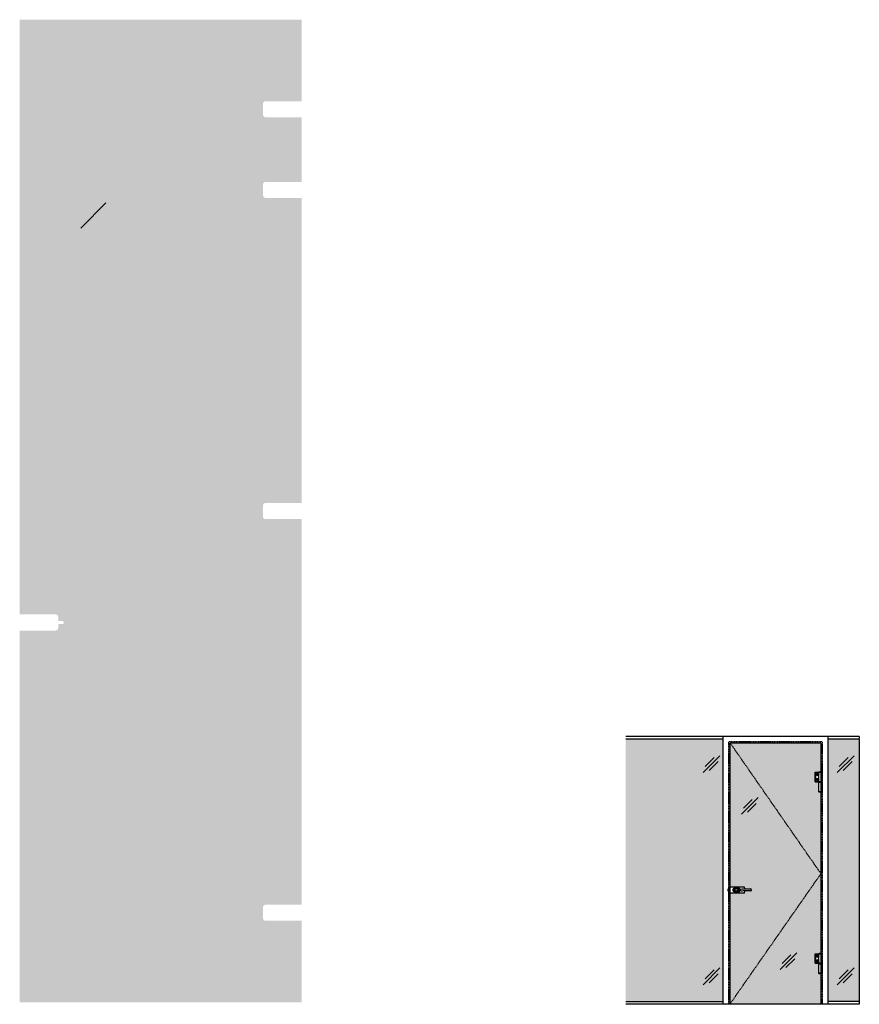
# Model space of a CAD drawing. Units: inches. Extents: x 138 to 1442, y 402 to 1055.
# Drawn here: x 1066 to 1366, y 703 to 1055 of the extents above; entities that cross this region are included whole.
import ezdxf
from ezdxf.enums import TextEntityAlignment as Align

# ---------------------------------------------------------------- set-up
doc = ezdxf.new("R2010")
doc.units = ezdxf.units.IN
doc.header["$LTSCALE"] = 0.125
doc.header["$MEASUREMENT"] = 0
for name, pattern in [('CENTER', [10.159999999999998, 6.349999999999999, -1.27, 1.27, -1.27]), ('DASHED2', [0.375, 0.25, -0.125]), ('DOT', [0.25, 0, -0.25])]:
    doc.linetypes.add(name, pattern=pattern)
for name, color, linetype in [('01 Cut', 7, 'Continuous'), ('02 Med', 82, 'Continuous'), ('03 Lite', 161, 'Continuous'), ('04 Hidden', 6, 'DASHED2'), ('08 By Others', 222, 'Continuous'), ('1', 53, 'Continuous'), ('AVANTI-DOOR FRAME', 3, 'Continuous'), ('AVANTI-GLASS SIZES', 140, 'Continuous'), ('COLCOM Hardware', 102, 'Continuous'), ('Glass Sizes', 140, 'Continuous'), ('PDF3_Geometry', 7, 'Continuous')]:
    doc.layers.add(name, color=color, linetype=linetype)
doc.layers.add('06 Dims', color=1, linetype='Continuous', lineweight=5)
doc.layers.add('CENTER', color=2, linetype='CENTER', lineweight=9)
doc.styles.get("Standard").update_dxf_attribs({"font": 'Century Gothic'})

# ---------------------------------------------------------------- blocks, each defined once
blk = doc.blocks.new('COLCOM_Biloba EVO')
at = {"layer": 'CENTER'}
for p, q in [((1.182719098158237, 6.183980243934628), (2.183239391483027, 6.183980243934628)), ((1.182719098158237, 4.382408053235812), (2.183239391483027, 4.382408053235812)), ((1.68297735969989, 6.684238505476281), (1.68297735969989, 5.683721982392977)), ((1.68297735969989, 4.882666314777464), (1.68297735969989, 3.88214979169416))]:
    blk.add_line(p, q, dxfattribs=at)
at = {"layer": 'COLCOM Hardware'}
blk.add_line((0, 0), (1.245310762154318, 0), dxfattribs=at)
for points in [[(1.242483081041342, 6.983090466944409), (1.242483081041342, 7.062152430863198), (0.1214394781985781, 7.062152430863198), (0.1214394781985781, 6.983090466944409)], [(2.521650611721682, 6.983090466944409), (0.118611797085606, 6.983090466944409), (0.118611797085606, 3.580447527664148), (2.521650611721682, 3.580447527664148), (2.521650611721682, 6.983090466944409)], [(0.1694346522894818, 3.580447527664148), (0.1694346522894818, 3.399739853337605)], [(1.194487906950442, 3.399739853337605), (1.194487906950442, 3.580447527664148)], [(2.484928459667845, 3.580447527664148), (2.484928459667845, 3.571964484325222), (1.194487906950442, 3.571964484325222)], [(2.484928459667845, 6.983090466944409), (2.484928459667845, 6.994363488981472), (1.242483081041342, 6.994363488981472)], [(1.245310762154318, 3.580447527664148), (1.245310762154318, 6.983090466944409)], [(1.358255886289516, 6.983101777668862), (1.358255886289516, 3.580458838388599)], [(2.462333402454429, 6.983101777668862), (2.462333402454429, 3.580458838388599)], [(2.521650611721682, 6.946368314890571), (2.532923633758745, 6.946368314890571), (2.532923633758745, 3.619959658416121), (2.521650611721682, 3.619959658416121)], [(1.245310762154318, 3.399739853337605), (0, 3.399739853337605), (0, 0)], [(0.118611797085606, 3.399739853337605), (0.118611797085606, 0)], [(0.1214394781985781, 0), (0.1214394781985781, -0.0819273474466069), (0.1750900145154297, -0.1017588176522715), (0.2259128697193056, -0.1243048617263938), (0.2823910871491328, -0.141270948404248), (0.3360416234659844, -0.155409353969123), (0.3925198408958117, -0.1695100571191599), (0.4461703772126633, -0.180783079156221), (0.5026485946424906, -0.1892661224951464), (0.5591268120723143, -0.1948837823062597), (0.8104511093935578, -0.1948837823062597)], [(0.8019680660546306, -0.1948837823062597), (0.858446283484458, -0.1892661224951464), (0.9149245009142852, -0.180783079156221), (0.9714027183441125, -0.1695100571191599), (1.027880935773939, -0.155409353969123), (1.081531472090791, -0.141270948404248), (1.135182008407642, -0.1243048617263938), (1.18883254472449, -0.1017588176522715), (1.242483081041342, -0.0819273474466069), (1.242483081041342, 0)], [(1.245310762154318, 0), (1.245310762154318, 3.399739853337605)], [(1.242483081041342, -0.0819273474466069), (0.1214394781985781, -0.0819273474466069)]]:
    blk.add_lwpolyline(points, dxfattribs=at)
blk.add_arc((0.6819612796199374, 5.840529507181578), 1.344078590534468, 65.35274639052703, 114.6472536094712, dxfattribs=at)
at = {"layer": 'Glass Sizes'}
for centre, radius in [((1.682979244820632, 4.382408053235812), 0.3986282755102334), ((1.682979244820632, 6.183980243934628), 0.397642672143299)]:
    blk.add_circle(centre, radius, dxfattribs=at)
at = {"flags": 11}
for tag, p in [('SKU', (0.4362850993085666, -1.333696587741052)), ('MFG', (0.4362850993085666, -0.6834423261952693)), ('MDL', (0.4362850993085666, -1.012414186649657))]:
    blk.add_attdef(tag, text='', height=0.2, dxfattribs=at).set_placement(p, align=Align.TOP_LEFT)

msp = doc.modelspace()

# ---------------------------------------------------------------- hatches: boundary and pattern name
at = {"layer": '1', "transparency": 33554687}
h = msp.add_hatch(color=256, dxfattribs=at)
h.dxf.hatch_style = 1
h.set_gradient(color1=(0, 135, 199), rotation=45, tint=1)
edge = h.paths.add_edge_path()
edge.add_line((1166.584249164748, 991.5978313914667), (1153.600856408276, 991.5978313914823))
edge.add_arc((1153.836898816424, 992.6579035557903), 1.086033614574127, 192.0912774110421, 257.4469449726778, ccw=False)
edge.add_line((1152.774958708458, 992.4304124151296), (1152.774958708431, 996.5163271883401))
edge.add_arc((1153.836898816417, 996.2888360476405), 1.086033614602466, 102.55305502545201, 167.9087225871809, ccw=False)
edge.add_line((1153.600856408298, 997.3489082119838), (1166.584249164748, 997.3489082119838))
edge.add_line((1166.584249164748, 997.3489082119838), (1166.584249164748, 1020.443795394113))
edge.add_line((1166.584249164748, 1020.443795394113), (1154.072941224512, 1020.443795394098))
edge.add_arc((1153.8368988164, 1021.503867558395), 1.086033614555444, 192.091277412607, 282.5530550256, ccw=False)
edge.add_line((1152.774958708458, 1021.276376417709), (1152.774958708431, 1024.907308909537))
edge.add_arc((1153.83689881643, 1025.134800050244), 1.086033614616981, 102.55305502598372, 192.0912774130722, ccw=False)
edge.add_line((1153.600856408298, 1026.194872214599), (1166.584249164748, 1026.194872214599))
edge.add_line((1166.584249164748, 1026.194872214599), (1166.584249164748, 1055.395444962029))
edge.add_line((1166.584249164748, 1055.395444962029), (1065.679659320998, 1055.395444962029))
edge.add_line((1065.679659320998, 1055.395444962029), (1065.679659320998, 842.4977909849989))
edge.add_line((1065.679659320998, 842.4977909849989), (1078.190967261205, 842.4977909849785))
edge.add_arc((1078.427009669332, 841.4377188206655), 1.086033614574204, 12.091277413228681, 102.5530550261538, ccw=False)
edge.add_line((1079.488949777289, 841.6652099613669), (1079.488949777289, 840.1084932627631))
edge.add_line((1079.488949777289, 840.1084932627631), (1080.680543993497, 840.1084932627734))
edge.add_arc((1080.905177850571, 839.5667912809274), 0.5864310759842418, -67.47711327503032, 112.52288672499441, ccw=False)
edge.add_line((1081.129811707645, 839.0250892990813), (1079.488949777289, 839.0250892990813))
edge.add_line((1079.488949777289, 839.0250892990813), (1079.488949777285, 838.0342774695393))
edge.add_arc((1078.427009669334, 837.8067863288501), 1.086033614565862, -77.44694497437422, 12.091277412680824, ccw=False)
edge.add_line((1078.663052077449, 836.7467141645432), (1065.679659320998, 836.7467141645432))
edge.add_line((1065.679659320998, 836.7467141645432), (1065.679659320998, 703.6373301918104))
edge.add_line((1065.679659320998, 703.6373301918104), (1166.584249164748, 703.6373301918104))
edge.add_line((1166.584249164748, 703.6373301918104), (1166.584249164748, 732.8511446625886))
edge.add_line((1166.584249164748, 732.8511446625886), (1154.072941224511, 732.8511446626089))
edge.add_arc((1153.8368988164, 733.9112168269065), 1.086033614555974, 192.0912774126079, 282.55305502553233, ccw=False)
edge.add_line((1152.774958708458, 733.6837256862206), (1152.774958708431, 737.3146581781097))
edge.add_arc((1153.8368988164, 737.5421493187856), 1.086033614580616, 102.55305502475238, 192.0912774117903, ccw=False)
edge.add_line((1153.600856408298, 738.6022214831103), (1166.584249164748, 738.6022214831103))
edge.add_line((1166.584249164748, 738.6022214831103), (1166.584249164748, 876.6474700283508))
edge.add_line((1166.584249164748, 876.6474700283508), (1154.072941224512, 876.647470028336))
edge.add_arc((1153.836898816417, 877.7075421926509), 1.086033614569073, 192.0912774114961, 282.553055024469, ccw=False)
edge.add_line((1152.774958708458, 877.4800510519829), (1152.774958708431, 881.1109835438101))
edge.add_arc((1153.836898816412, 881.3384746844995), 1.086033614595678, 102.55305502526079, 192.09127741235, ccw=False)
edge.add_line((1153.600856408298, 882.3985468488372), (1166.584249164748, 882.3985468488372))
edge.add_line((1166.584249164748, 882.3985468488372), (1166.584249164748, 991.5978313914667))
h = msp.add_hatch(color=256, dxfattribs=at)
h.dxf.hatch_style = 1
h.set_gradient(color1=(0, 135, 199), rotation=45, tint=1)
h.paths.add_polyline_path([(1282.631629004513, 797.9399762120167), (1282.631629004513, 703.9399762120289), (1317.524845858729, 703.9399762120289), (1317.524845858729, 797.9399762120167)])
h = msp.add_hatch(color=256, dxfattribs=at)
h.dxf.hatch_style = 1
h.set_gradient(color1=(0, 135, 199), rotation=45, tint=1)
h.paths.add_polyline_path([(1366.274845858727, 797.9399762120167), (1355.024845858728, 797.9399762120167), (1355.024845858728, 703.9399762120289), (1366.274845858727, 703.9399762120289)])
h = msp.add_hatch(color=256, dxfattribs=at)
h.dxf.hatch_style = 1
h.set_gradient(color1=(0, 135, 199), rotation=45, tint=1)
edge = h.paths.add_edge_path()
edge.add_line((1320.049490396403, 796.4399762120235), (1320.049490396403, 744.9399762120289))
edge.add_line((1320.049490396403, 744.9399762120289), (1325.101853497126, 744.9399762120289))
edge.add_spline(control_points=[(1325.129919145205, 744.8583422952521), (1325.18210568197, 744.7214601398142), (1325.229338453877, 744.5734664145826), (1325.257478590382, 744.4296696290263)], knot_values=[0, 0, 0, 0, 1, 1, 1, 1], degree=3, periodic=0)
edge.add_line((1325.231112526782, 744.564003391455), (1325.295164972565, 744.2376594151451))
edge.add_arc((1326.057009653357, 660.4740143610487), 83.76710953629895, 90.00000000000063, 90.52110054743832, ccw=False)
edge.add_line((1326.057009653355, 744.2411238973476), (1326.415694298886, 744.2411238342225))
edge.add_line((1326.415694298886, 744.2411238342225), (1327.250701251373, 744.2498335773492))
edge.add_line((1327.250701251373, 744.2498335773492), (1327.368089994614, 744.2513065731032))
edge.add_line((1327.368089994614, 744.2513065731032), (1327.372062984703, 744.2510994704292))
edge.add_line((1327.372062984703, 744.2510994704292), (1327.353085059298, 744.250901516562))
edge.add_arc((1327.370241785551, 743.8934711939288), 0.3578418488569523, -86.95198509191817, 92.74809949776989, ccw=False)
edge.add_line((1327.389269241306, 743.5361355747683), (1327.407204096331, 743.5368979975862))
edge.add_line((1327.407204096331, 743.5368979975862), (1327.369096679426, 743.5348688486566))
edge.add_line((1327.369096679426, 743.5348688486566), (1327.257334295603, 743.5337030839268))
edge.add_line((1327.257334295603, 743.5337030839268), (1327.240530549435, 743.5334922842436))
edge.add_line((1327.240530549435, 743.5334922842436), (1327.237124836092, 743.5334922842436))
edge.add_line((1327.237124836092, 743.5334922842436), (1326.42250572557, 743.5249952014616))
edge.add_line((1326.42250572557, 743.5249952014616), (1326.068758752879, 743.5181837747775))
edge.add_arc((1323.620339501794, 891.5160708130926), 148.0181384987495, 270.6523222465424, 270.947792541563, ccw=False)
edge.add_line((1325.305514911106, 743.507525423055), (1325.274530398046, 743.3496608938843))
edge.add_line((1325.274530398046, 743.3496608938843), (1325.248749445411, 743.1801474047367))
edge.add_spline(control_points=[(1325.257478590382, 743.2627827950324), (1325.229785668762, 743.119330020923), (1325.181624065941, 742.9724027311837), (1325.129919145205, 742.8358301860495)], knot_values=[0, 0, 0, 0, 1, 1, 1, 1], degree=3, periodic=0)
edge.add_line((1325.10115213264, 742.7524762120289), (1320.049490396403, 742.7524762120289))
edge.add_line((1320.049490396403, 742.7524762120289), (1320.049490396403, 703.185317542097))
edge.add_line((1320.049490396403, 703.185317542097), (1352.500201321054, 749.6899762120238))
edge.add_line((1352.500201321054, 749.6899762120238), (1320.049490396403, 796.4399762120235))
h.paths.add_polyline_path([(1351.768030716451, 782.6122008430063), (1350.480417844847, 782.6122008430063), (1350.480417844847, 786.0345998476625), (1351.642022236837, 786.0345998476625, -0.1676647546058028), (1352.500201321054, 786.21420003607), (1352.500201321054, 796.4399762120186), (1320.049490396406, 796.4399762120186), (1352.500201321054, 749.6899762120237), (1352.500201321054, 778.8453525763748), (1352.135252840227, 778.8453525763748), (1351.706620822082, 778.9583090112345), (1351.768030716451, 778.9583090112345)])
h.paths.add_polyline_path([(1352.500201321054, 749.6899762120238), (1320.049490396403, 703.185317542097), (1320.049490396403, 702.9399762120289), (1352.500201321054, 702.9399762120289), (1352.500201321054, 713.8453525763748), (1352.135252840227, 713.8453525763748), (1351.706620822082, 713.9583090112345), (1351.768030716451, 713.9583090112345), (1351.768030716451, 717.6122008430063), (1350.480417844847, 717.6122008430063), (1350.480417844847, 721.0345998476625), (1351.642022236837, 721.0345998476625, -0.1676647546057723), (1352.500201321054, 721.2142000360699)])

# ---------------------------------------------------------------- linework, layer by layer
msp.add_line((1354.274845858728, 702.9399762120289), (1318.274845858729, 702.9399762120289))
at = {"layer": '01 Cut'}
for p, q in [((1282.631629004513, 798.939976212029), (1366.274845858727, 798.9399762120166)), ((1317.524845858729, 702.9399762120289), (1317.524845858729, 798.9399762120166)), ((1355.024845858728, 798.9399762120166), (1355.024845858728, 702.9399762120289)), ((1366.274845858727, 702.9399762120289), (1282.631629004513, 702.9399762120289))]:
    msp.add_line(p, q, dxfattribs=at)
at = {"layer": '01 Cut', "linetype": 'DOT'}
msp.add_lwpolyline([(1320.049490396403, 796.4399762120235), (1352.500201321054, 749.6899762120238), (1320.049490396403, 703.185317542097)], dxfattribs=at)
at = {"layer": '02 Med', "color": 252, "linetype": 'DASHED2', "ltscale": 0.1}
for p, q in [((1319.549490396403, 702.9399762120289), (1319.549490396403, 796.9399762120186)), ((1353.000201321054, 796.9399762120186), (1319.549490396403, 796.9399762120186)), ((1353.000201321054, 796.9399762120186), (1353.000201321054, 702.9399762120289))]:
    msp.add_line(p, q, dxfattribs=at)
at = {"layer": '02 Med'}
for p, q in [((1320.049490396403, 702.9399762120289), (1320.049490396403, 796.4399762120186)), ((1352.500201321054, 796.4399762120186), (1320.049490396403, 796.4399762120186)), ((1352.500201321054, 796.4399762120186), (1352.500201321054, 702.9399762120289))]:
    msp.add_line(p, q, dxfattribs=at)
at = {"layer": '03 Lite'}
msp.add_line((1366.274845858727, 797.9399762120167), (1366.274845858727, 703.9399762120289), dxfattribs=at)
at = {"layer": '04 Hidden'}
msp.add_line((1366.274845858727, 798.9399762120166), (1366.274845858727, 702.9399762120289), dxfattribs=at)
at = {"layer": '06 Dims'}
for p, q in [((1096.546881948611, 989.805495332429), (1087.532057719395, 980.7906711032495)), ((1316.399845858729, 791.9399762120169), (1310.399845858729, 785.9399762120171)), ((1314.278525515165, 791.2328694308248), (1311.106952639921, 788.0612965555825)), ((1315.692739077549, 789.8186558684529), (1312.521166202282, 786.6470829931983)), ((1364.399845858728, 791.9399762120169), (1358.399845858728, 785.9399762120171)), ((1362.278525515164, 791.2328694308248), (1359.10695263992, 788.0612965555825)), ((1363.692739077548, 789.8186558684529), (1360.521166202281, 786.6470829931983)), ((1330.091581572332, 776.9856048010613), (1324.091581572332, 770.9856048010615)), ((1327.970261228779, 776.2784980198801), (1324.798688353512, 773.1069251446253)), ((1329.384474791152, 774.8642844574974), (1326.212901915885, 771.6927115822427)), ((1343.903298849574, 721.3814817572593), (1337.903298849574, 715.3814817572595)), ((1341.78197850602, 720.6743749760906), (1338.610405630753, 717.5028021008235)), ((1343.196192068381, 719.2601614137172), (1340.024619193127, 716.0885885384516)), ((1316.399845858729, 715.9399762120285), (1310.399845858729, 709.9399762120286)), ((1364.399845858728, 715.9399762120285), (1358.399845858728, 709.9399762120286)), ((1314.278525515165, 715.2328694308364), (1311.106952639921, 712.0612965555943)), ((1315.692739077549, 713.8186558684647), (1312.521166202282, 710.6470829932099)), ((1362.278525515164, 715.2328694308364), (1359.10695263992, 712.0612965555943)), ((1363.692739077548, 713.8186558684647), (1360.521166202281, 710.6470829932099))]:
    msp.add_line(p, q, dxfattribs=at)
at = {"layer": '08 By Others'}
for p, q in [((1282.631629004513, 797.9399762120167), (1317.524845858729, 797.9399762120167)), ((1355.024845858728, 797.9399762120167), (1366.274845858727, 797.9399762120167)), ((1282.631629004513, 703.9399762120289), (1317.524845858729, 703.9399762120289)), ((1366.274845858727, 703.9399762120289), (1355.024845858728, 703.9399762120289))]:
    msp.add_line(p, q, dxfattribs=at)
at = {"layer": 'AVANTI-DOOR FRAME'}
for points in [[(1319.792823729751, 743.4481705647373), (1319.314923025213, 743.4481705647373), (1319.314923025213, 744.2442474581763), (1319.792823729751, 744.2442474581763)], [(1319.792823729751, 743.3495080812495), (1319.792823729751, 744.3429099416632), (1319.792823729751, 744.9399762120289), (1325.098442891593, 744.9399762120289)], [(1321.246925722264, 743.8785288870619), (1321.248611378363, 743.893837396529), (1321.248611378363, 743.8972431098715), (1321.250331435603, 743.8989287659693), (1321.250331435603, 743.9006488232131), (1321.255388403899, 743.9261744727069), (1321.263885486685, 743.9517001222007), (1321.255388403899, 743.9261744727069), (1321.250331435603, 743.9006488232131), (1321.269045658413, 743.9006488232131), (1321.275822683954, 743.9244544154631), (1321.284354167881, 743.9482944088581)], [(1321.246925722264, 743.8071121103117), (1321.250331435603, 743.7934892569424)], [(1321.284354167881, 743.7441580151994), (1321.275822683954, 743.7696836646924), (1321.269045658413, 743.7934892569424), (1321.250331435603, 743.7934892569424), (1321.250331435603, 743.7883978875021), (1321.257142862287, 743.7594665246665), (1321.250331435603, 743.7883978875021)], [(1321.542844370435, 743.8462262120289), (1321.462930510903, 743.885340313746), (1321.384667906323, 743.885340313746), (1321.343868148507, 743.8462262120289), (1321.304719645646, 743.8462262120289), (1321.304719645646, 743.9006488232131), (1321.269045658413, 743.9006488232131)], [(1321.269045658413, 743.7934892569424), (1321.343868148507, 743.7934892569424), (1321.423816409187, 743.8462262120289), (1321.50373026872, 743.7934892569424), (1321.542844370435, 743.7934892569424)], [(1321.284354167881, 743.885340313746), (1321.286039823977, 743.9006488232131)], [(1321.286039823977, 743.7934892569424), (1321.284354167881, 743.8087977664105)], [(1321.314936785673, 743.8462262120289), (1321.314936785673, 743.7934892569424)], [(1321.821734451896, 743.8717174603777), (1321.821734451896, 743.8224206197788)], [(1322.60577094463, 743.8547232948118), (1322.604050887387, 743.8428204986863), (1322.60577094463, 743.829232046463), (1322.60577094463, 743.8172948491925), (1322.609211059122, 743.8071121103117), (1322.612616772461, 743.7952093141863), (1322.614302428561, 743.7832721169167), (1322.624519568584, 743.7628722380082), (1322.629610938027, 743.7543751552262), (1322.63810802081, 743.7475637285412), (1322.644885046349, 743.7424723591008), (1322.648325160838, 743.7424723591008), (1322.655136587522, 743.7475637285412), (1322.660193555817, 743.7543751552262), (1322.661879211913, 743.7628722380082), (1322.663633670301, 743.7747750341337)], [(1322.619369717198, 743.931348404895), (1322.629621258373, 743.9466569143628), (1322.636467086202, 743.95518839829), (1322.650124340709, 743.9619998249751), (1322.65865582464, 743.9585941116326), (1322.663747194083, 743.9500626277046), (1322.667187308567, 743.9415655449217), (1322.66887296467, 743.9279426915533)], [(1322.660193555817, 743.917642988779), (1322.658507899716, 743.9295801860486), (1322.655136587522, 743.9380772688324), (1322.644885046349, 743.9414829821741), (1322.63642236471, 743.9380772688324), (1322.629610938027, 743.9295801860486), (1322.624519568584, 743.9227687593653), (1322.619393797997, 743.9125516193386)], [(1322.667039383645, 743.8309177025618), (1322.667039383645, 743.8428204986863), (1322.667039383645, 743.8547232948118)], [(1323.340510596767, 744.2510588848605), (1323.376218985144, 744.2255676365118), (1323.408521660178, 744.1949506175775)], [(1323.462944271359, 744.1966362736754), (1323.42383016964, 744.2374704326363)], [(1325.293221379899, 744.2357503753934), (1325.274507157091, 744.3429099416632), (1325.257478590382, 744.4296696290263)], [(1325.098093941273, 742.7524762120289), (1319.792823729751, 742.7524762120289), (1319.792823729751, 743.3495424823946)], [(1323.311613635074, 743.4975018064802), (1323.342196252865, 743.5043132331652), (1323.3744989279, 743.5145303731911), (1323.418738800201, 743.5349302520996)], [(1323.435732965767, 743.4651991314473), (1323.471441354144, 743.5060332904083)], [(1325.257478590382, 743.2627827950324), (1325.274507157091, 743.3495424823946)], [(1325.274507157091, 743.3495080812495), (1325.298312749339, 743.5060332904083)]]:
    msp.add_lwpolyline(points, dxfattribs=at)
for points in [[(1323.112603012005, 744.3803383872815), (1323.054774687478, 744.383744100624), (1321.542844370435, 744.383744100624), (1321.493513128693, 744.3820584445253, 0.3599373073559457), (1321.008800997471, 743.8955574537727), (1321.007115341372, 743.8462262120289), (1321.008800997471, 743.7934892569424, 0.3562535190456171), (1321.490141816493, 743.3121140367753), (1321.542844370435, 743.3087083234337), (1323.054774687478, 743.3087083234337), (1323.107511642562, 743.3121140367753)], [(1321.842168731951, 743.8734375176214), (1321.843888789195, 743.8462262120289), (1321.842168731951, 743.8190149064372), (1321.838728617462, 743.7934892569424, -0.5630107578559604), (1321.360862314074, 743.6080670860925), (1321.340462435166, 743.6250956528035), (1321.321713811212, 743.6438098756131, -0.587721588864596), (1321.490141816493, 744.1421792613461), (1321.517353122086, 744.1455849746886), (1321.542844370435, 744.1473050319315), (1321.571775733269, 744.1455849746886)], [(1321.75372338849, 744.0571396312276), (1321.772437611295, 744.0367397523192), (1321.789466178008, 744.0163054722667, -0.5423166208924844), (1321.597266981622, 743.5519588188095), (1321.542844370435, 743.5485531054679), (1321.539473058239, 743.5485531054679), (1321.510507294259, 743.5502387615667), (1321.539473058239, 743.5485531054679), (1321.546215682634, 743.5485531054679), (1321.573426988225, 743.5502387615667), (1321.600672694965, 743.5536444749082, 0.542700736076025), (1321.787746120764, 744.0163054722667), (1321.770751955198, 744.038425408418), (1321.75372338849, 744.0588596884705, 0.541429654686586), (1321.263885486685, 743.9517001222007)], [(1323.415333086861, 743.5043132331652), (1323.384716067923, 743.4736962142302), (1323.349007679551, 743.4464849086386, -0.5626890909931052), (1322.5717826135, 743.7747750341337), (1322.568342499013, 743.8190149064372), (1322.566691244061, 743.8632203775946)], [(1322.67399873525, 743.856422711368), (1322.672313079154, 743.8428342591448), (1322.67399873525, 743.8292114057763, -0.0292225779166345), (1322.670558620766, 743.7576914255911), (1322.66887296467, 743.742382916124), (1322.667187308567, 743.7355714894398), (1322.66206153798, 743.7270400055118), (1322.655215710156, 743.7236686933143), (1322.653530054053, 743.7236686933143), (1322.644998570129, 743.7253543494131), (1322.638152742298, 743.7304457188535), (1322.631375716757, 743.7372571455377), (1322.621089774442, 743.7542857122486)], [(1323.411927373518, 744.1642991974982), (1323.367721902357, 744.1847334775508), (1323.337104883425, 744.1949506175775), (1323.304802208391, 744.2000419870179, 0.434868793437878), (1322.90003833785, 743.8768432309631), (1322.898318280606, 743.8445061547851), (1322.90003833785, 743.8122034797522)], [(1323.27277130241, 744.1934782485774), (1323.932654063308, 744.2155981847287), (1324.286435437154, 744.2224096114129, -0.0052943651842139), (1326.060261670089, 744.2411238342225), (1326.415694298886, 744.2411238342225), (1327.230313409409, 744.2496209170044), (1327.233753523896, 744.2496209170044), (1327.368089994614, 744.2513065731032), (1327.372396643839, 744.2510820775593)], [(1327.407204096331, 743.5368979975862), (1327.374901421302, 743.5351779403433), (1327.240530549436, 743.5334922842436), (1327.237124836092, 743.5334922842436), (1326.42250572557, 743.5249952014616), (1326.068758752872, 743.5181837747774, -0.0029961545456668), (1324.294932519933, 743.4994695519676), (1323.939465489991, 743.4994695519676), (1323.279582729094, 743.5079666347506)]]:
    msp.add_lwpolyline(points, format="xyb", dxfattribs=at)
msp.add_lwpolyline([(1321.663592388928, 743.8462262120289), (1321.663592388928, 743.885340313746), (1321.542844370435, 743.8462262120289), (1321.423816409187, 743.885340313746), (1321.423816409187, 743.8462262120289), (1321.542844370435, 743.7934892569424)], close=True, dxfattribs=at)
msp.add_arc((1327.370241785551, 743.8934711939288), 0.3578418488569504, 275.2359396391651, 90.34453567262346, dxfattribs=at)
for points in [[(1321.246925722264, 743.8785288870619), (1321.244242432962, 743.861569122641), (1321.244242432962, 743.8240374735875), (1321.246925722264, 743.8071121103117)], [(1321.257142862287, 743.7594665246665), (1321.290993588842, 743.6475940015486), (1321.393715407421, 743.5607999130413), (1321.510507294259, 743.5502387615667)], [(1321.257142862287, 743.7594665246665), (1321.290993588842, 743.6475940015486), (1321.393715407421, 743.5607999130413), (1321.510507294259, 743.5502387615667)], [(1321.75372338849, 744.0571396312276), (1321.600363084659, 744.2115319694045), (1321.341219260352, 744.1536348425885), (1321.263885486685, 743.9517001222007)], [(1321.284354167881, 743.8087977664105), (1321.279710013325, 743.8422012780788), (1321.279710013325, 743.8519368020775), (1321.284354167881, 743.885340313746)], [(1321.284354167881, 743.9482944088581), (1321.39897878259, 744.2205450693606), (1321.786060464668, 744.1647120112362), (1321.821734451896, 743.8717174603777)], [(1321.821734451896, 743.8224206197788), (1321.786645284132, 743.5286692437326), (1321.399666805486, 743.4715977443935), (1321.284354167881, 743.7441580151994)], [(1321.571775733269, 744.1455849746886), (1321.712545218081, 744.1341637945912), (1321.831813987346, 744.0145166127337), (1321.842168731951, 743.8734375176214)], [(1322.566691244061, 743.8632203775946), (1322.583547805046, 744.2533981627117), (1323.018309473913, 744.4749759368193), (1323.340510596767, 744.2510588848605)], [(1322.621089774442, 743.7542857122486), (1322.590197546347, 743.8080203005362), (1322.592261615042, 743.8765129799727), (1322.619369717198, 743.931348404895)], [(1322.619393797997, 743.9125516193386), (1322.613098388488, 743.8993759808532), (1322.603362864493, 743.8693437813814), (1322.60577094463, 743.8547232948118)], [(1322.667039383645, 743.8547232948118), (1322.666110552733, 743.8730591050276), (1322.666110552733, 743.901061636952), (1322.660193555817, 743.917642988779)], [(1322.663633670301, 743.7747750341337), (1322.66848423173, 743.7968605691399), (1322.666764174486, 743.8090729755692), (1322.667039383645, 743.8309177025618)], [(1322.66887296467, 743.9279426915533), (1322.671900265415, 743.9060979645606), (1322.671074637937, 743.8783362406508), (1322.67399873525, 743.856422711368)], [(1322.90003833785, 743.8122034797522), (1322.918718159515, 743.6113351948558), (1323.112637413145, 743.4620686272643), (1323.311613635074, 743.4975018064802)], [(1323.42383016964, 744.2374704326363), (1323.343744304386, 744.3149074097387), (1323.223959517949, 744.3718757056445), (1323.112603012005, 744.3803383872815)], [(1323.107511642562, 743.3121140367753), (1323.230358130893, 743.3221935722228), (1323.34739082574, 743.3801595013289), (1323.435732965767, 743.4651991314473)]]:
    msp.add_open_spline(points, degree=3, dxfattribs=at)
for points, knots in [([(1325.257478590382, 744.4296696290263), (1325.229338453877, 744.5734664145826), (1325.18210568197, 744.7214601398142), (1325.129919145205, 744.8583422952521), (1325.126109798364, 744.8683339835085), (1325.122274056655, 744.8782664666128), (1325.118438314947, 744.8881989497173), (1325.111773173828, 744.9054580371544), (1325.10510803271, 744.9227171245917), (1325.098442891593, 744.9399762120289)], [0, 0, 0, 0, 1, 1, 1, 1.072994819699338, 1.072994819699338, 1.072994819699338, 1.199833593287387, 1.199833593287387, 1.199833593287387, 1.199833593287387]), ([(1325.098093941275, 742.7524762120289), (1325.105296938338, 742.7713225603699), (1325.112499935401, 742.7901689087117), (1325.119702932465, 742.8090152570526), (1325.123113429558, 742.8179386837397), (1325.12652392665, 742.8268621104266), (1325.129919145205, 742.8358301860495), (1325.181624065941, 742.9724027311837), (1325.229785668762, 743.119330020923), (1325.257478590382, 743.2627827950324)], [-0.2043509026237865, -0.2043509026237865, -0.2043509026237865, -0.2043509026237865, -0.0656652888306443, -0.0656652888306443, -0.0656652888306443, 0, 0, 0, 1, 1, 1, 1])]:
    msp.add_open_spline(points, degree=3, knots=knots, dxfattribs=at)
at = {"layer": 'AVANTI-GLASS SIZES'}
for p, q in [((1321.678180458308, 744.4943187973727), (1323.05354258249, 744.4943187973727)), ((1321.678361520447, 743.1981331855491), (1323.053361520448, 743.1981331855483))]:
    msp.add_line(p, q, dxfattribs=at)
for centre, radius in [((1351.330362233785, 783.422644411917), 0.3986282755099288), ((1351.330362233785, 785.2242166026155), 0.3976426721427602), ((1351.330362233785, 720.2242166026155), 0.3976426721427602), ((1351.330362233785, 718.4226444119168), 0.3986282755099288)]:
    msp.add_circle(centre, radius, dxfattribs=at)
for centre, start, end in [((1321.678270989378, 743.846225991461), 89.99199644233447, 270.0080035576656), ((1323.053452051518, 743.846225991461), 269.9919964422302, 90.00800355776975)]:
    msp.add_arc(centre, 0.6480928122353279, start, end, dxfattribs=at)
at = {"layer": 'PDF3_Geometry', "color": 8, "lineweight": 5, "true_color": 0x6f6f6e}
for points in [[(1321.448309629551, 743.8462090114568), (1320.874113802561, 743.8462090114568)], [(1321.794158358092, 743.8462090114568), (1321.564147219207, 743.8462090114568)], [(1321.678354728445, 744.07622015034), (1321.678354728445, 744.6521479377776)], [(1321.678354728445, 743.7304053818103), (1321.678354728445, 743.9603825606852)], [(1322.484191774736, 743.8462090114568), (1321.908331907316, 743.8462090114568)], [(1322.823384341576, 743.8462090114568), (1322.247524474149, 743.8462090114568)], [(1323.169199110103, 743.8462090114568), (1322.937523930795, 743.8462090114568)], [(1323.053361520448, 744.07622015034), (1323.053361520448, 744.6521479377776)], [(1323.053361520448, 743.7304053818103), (1323.053361520448, 743.9603825606852)], [(1323.859266486761, 743.8462090114568), (1323.283372659331, 743.8462090114568)], [(1321.678354728445, 743.0403040451444), (1321.678354728445, 743.616231832582)], [(1323.053361520448, 743.0403040451444), (1323.053361520448, 743.616231832582)]]:
    msp.add_lwpolyline(points, dxfattribs=at)

# ---------------------------------------------------------------- block references
at = {"layer": 'COLCOM Hardware', "xscale": -1}
for p in [(1353.013341478605, 779.0402363586811), (1353.013341478605, 714.0402363586811)]:
    msp.add_blockref('COLCOM_Biloba EVO', p, dxfattribs=at)

doc.saveas('drawing.dxf')
